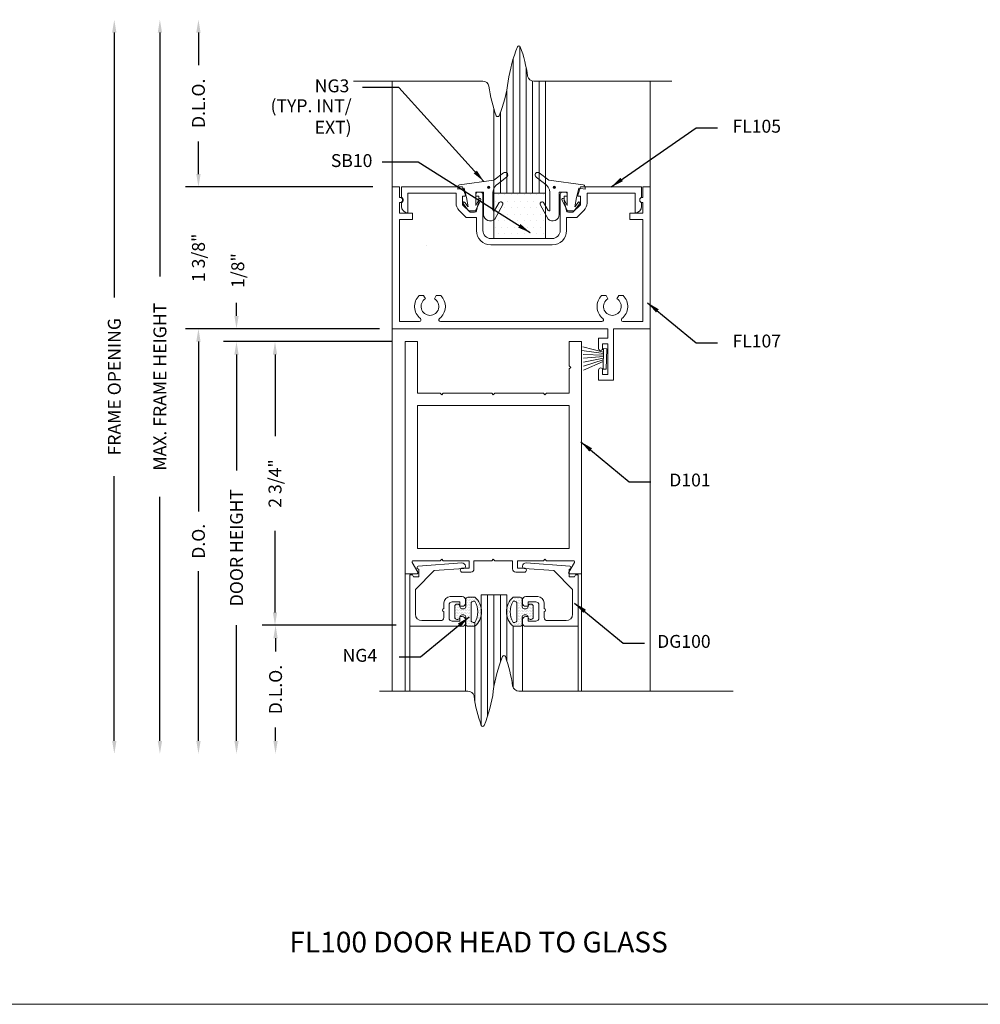
# Model space of a CAD drawing. Units: inches. Extents: x 76 to 208, y 136 to 333.
# Drawn here: x 93 to 102, y 170 to 179 of the extents above; entities that cross this region are included whole.
import ezdxf
from ezdxf.enums import TextEntityAlignment as Align

# ---------------------------------------------------------------- set-up
doc = ezdxf.new("R2010")
doc.units = ezdxf.units.IN
doc.header["$MEASUREMENT"] = 0
doc.layers.add('Anno-Brln', color=132, linetype='Continuous', lineweight=5)
for name, color, linetype in [('Anno-Dims', 230, 'Continuous'), ('Anno-Note', 2, 'Continuous'), ('Objt-Outl-Thck', 5, 'Continuous'), ('Objt-Outl-Thin', 3, 'Continuous'), ('Objt-Outl-Xthn', 1, 'Continuous'), ('Objt-Sect-Htch', 12, 'Continuous'), ('SHAPE', 3, 'Continuous'), ('Title blocks', 7, 'Continuous')]:
    doc.layers.add(name, color=color, linetype=linetype)
doc.styles.add('RomanS', font='romans.shx')
doc.styles.get("Standard").update_dxf_attribs({"font": 'arial.ttf'})
doc.dimstyles.new('Coral AP - Architect', dxfattribs={"dimtxt": 0.0625, "dimasz": 0.0625, "dimexe": 0.0625, "dimexo": 0.0625, "dimgap": 0.0625, "dimtad": 0, "dimdec": 4, "dimzin": 3, "dimdsep": 46, "dimlunit": 4, "dimtxsty": 'RomanS', "dimcen": 0, "dimclrd": 256, "dimclre": 256, "dimclrt": 2, "dimadec": 3, "dimazin": 3, "dimtfac": 1, "dimtdec": 4, "dimtix": 1, "dimtofl": 0, "dimtmove": 1, "dimatfit": 0, "dimfxl": 0.18, "dimfrac": 2, "dimtolj": 1, "dimtzin": 0, "dimlwd": -1, "dimlwe": -1, "dimarcsym": 0})
doc.dimstyles.new('Coral AP - Engineer', dxfattribs={"dimtxt": 0.0625, "dimasz": 0.0625, "dimexe": 0.0625, "dimexo": 0.0625, "dimgap": 0.0625, "dimtad": 0, "dimtih": 1, "dimtoh": 1, "dimdec": 3, "dimzin": 9, "dimdsep": 46, "dimtxsty": 'RomanS', "dimcen": 0, "dimclrd": 256, "dimclre": 256, "dimclrt": 2, "dimadec": 3, "dimazin": 3, "dimtfac": 1, "dimtdec": 3, "dimtix": 1, "dimtofl": 0, "dimtmove": 1, "dimatfit": 0, "dimfxl": 0.18, "dimtolj": 1, "dimtzin": 0, "dimlwd": -1, "dimlwe": -1, "dimarcsym": 0})

# ---------------------------------------------------------------- blocks, each defined once
blk = doc.blocks.new('*D193')
at = {"layer": 'Anno-Dims', "transparency": 16777216}
for p, q in [((94.018, 179.2194), (94.018, 176.8543)), ((94.018, 172.3523), (94.018, 174.7174))]:
    blk.add_line(p, q, dxfattribs=at)
for points in [[(93.9972, 179.2194), (94.0388, 179.2194), (94.018, 179.3444)], [(93.9972, 172.3523), (94.0388, 172.3523), (94.018, 172.2273)]]:
    blk.add_solid(points, dxfattribs=at)
at = {"layer": 'Defpoints', "color": 0, "transparency": 16777216}
for p in [(94.018, 179.3444), (94.018, 179.3444), (96.6225, 172.2273)]:
    blk.add_point(p, dxfattribs=at)
at = {"layer": 'Anno-Dims', "color": 2, "transparency": 16777216, "insert": (94.018, 175.7858), "char_height": 0.125, "attachment_point": 5, "rotation": 90, "style": 'RomanS'}
blk.add_mtext('\\A1;MAX. FRAME HEIGHT', dxfattribs=at)
blk = doc.blocks.new('*D194')
at = {"layer": 'Anno-Dims', "transparency": 16777216}
for p, q in [((96.1458, 176.348), (94.2667, 176.348)), ((94.3917, 176.223), (94.3917, 174.5763)), ((94.3917, 172.3523), (94.3917, 173.9989))]:
    blk.add_line(p, q, dxfattribs=at)
for points in [[(94.3709, 176.223), (94.4126, 176.223), (94.3917, 176.348)], [(94.3709, 172.3523), (94.4126, 172.3523), (94.3917, 172.2273)]]:
    blk.add_solid(points, dxfattribs=at)
at = {"layer": 'Defpoints', "color": 0, "transparency": 16777216}
for p in [(94.3917, 176.348), (96.2708, 176.348), (96.6225, 172.2273)]:
    blk.add_point(p, dxfattribs=at)
at = {"layer": 'Anno-Dims', "color": 2, "transparency": 16777216, "insert": (94.3917, 174.2876), "char_height": 0.125, "attachment_point": 5, "rotation": 90, "style": 'RomanS'}
blk.add_mtext('\\A1;D.O.', dxfattribs=at)
blk = doc.blocks.new('*D195')
at = {"layer": 'Anno-Dims', "transparency": 16777216}
for p, q in [((96.2708, 176.223), (94.6357, 176.223)), ((94.7607, 176.098), (94.7607, 174.9751)), ((94.7607, 172.3523), (94.7607, 173.4751))]:
    blk.add_line(p, q, dxfattribs=at)
for points in [[(94.7399, 176.098), (94.7816, 176.098), (94.7607, 176.223)], [(94.7399, 172.3523), (94.7816, 172.3523), (94.7607, 172.2273)]]:
    blk.add_solid(points, dxfattribs=at)
at = {"layer": 'Defpoints', "color": 0, "transparency": 16777216}
for p in [(94.7607, 176.223), (96.3958, 176.223), (96.6225, 172.2273)]:
    blk.add_point(p, dxfattribs=at)
at = {"layer": 'Anno-Dims', "color": 2, "transparency": 16777216, "insert": (94.7607, 174.2251), "char_height": 0.125, "attachment_point": 5, "rotation": 90, "style": 'RomanS'}
blk.add_mtext('\\A1;DOOR HEIGHT', dxfattribs=at)
blk = doc.blocks.new('*D196')
at = {"layer": 'Anno-Dims', "transparency": 16777216}
for p, q in [((94.3917, 177.848), (94.3917, 177.973)), ((96.0838, 177.723), (94.2667, 177.723)), ((96.1458, 176.348), (94.2667, 176.348)), ((94.3917, 176.223), (94.3917, 176.098))]:
    blk.add_line(p, q, dxfattribs=at)
for points in [[(94.3709, 177.848), (94.4126, 177.848), (94.3917, 177.723)], [(94.3709, 176.223), (94.4126, 176.223), (94.3917, 176.348)]]:
    blk.add_solid(points, dxfattribs=at)
at = {"layer": 'Defpoints', "color": 0, "transparency": 16777216}
for p in [(94.3917, 177.723), (96.2088, 177.723), (96.2708, 176.348)]:
    blk.add_point(p, dxfattribs=at)
at = {"layer": 'Anno-Dims', "color": 2, "transparency": 16777216, "insert": (94.3917, 177.0355), "char_height": 0.125, "attachment_point": 5, "rotation": 90, "style": 'RomanS'}
blk.add_mtext('\\A1;1 3/8"', dxfattribs=at)
blk = doc.blocks.new('*D197')
at = {"layer": 'Anno-Dims', "transparency": 16777216}
for p, q in [((96.2708, 176.223), (95.0091, 176.223)), ((95.1341, 176.098), (95.1341, 175.3063)), ((95.1341, 173.5978), (95.1341, 174.3896)), ((96.309, 173.4728), (95.0091, 173.4728))]:
    blk.add_line(p, q, dxfattribs=at)
for points in [[(95.1133, 176.098), (95.155, 176.098), (95.1341, 176.223)], [(95.1133, 173.5978), (95.155, 173.5978), (95.1341, 173.4728)]]:
    blk.add_solid(points, dxfattribs=at)
at = {"layer": 'Defpoints', "color": 0, "transparency": 16777216}
for p in [(95.1341, 176.223), (96.3958, 176.223), (96.434, 173.4728)]:
    blk.add_point(p, dxfattribs=at)
at = {"layer": 'Anno-Dims', "color": 2, "transparency": 16777216, "insert": (95.1341, 174.8479), "char_height": 0.125, "attachment_point": 5, "rotation": 90, "style": 'RomanS'}
blk.add_mtext('\\A1;2 3/4"', dxfattribs=at)
blk = doc.blocks.new('*D198')
at = {"layer": 'Anno-Dims', "transparency": 16777216}
for p, q in [((96.2708, 173.4728), (95.0142, 173.4728)), ((95.1392, 173.3478), (95.1392, 173.2191)), ((95.1392, 172.3523), (95.1392, 172.481))]:
    blk.add_line(p, q, dxfattribs=at)
for points in [[(95.1184, 173.3478), (95.1601, 173.3478), (95.1392, 173.4728)], [(95.1184, 172.3523), (95.1601, 172.3523), (95.1392, 172.2273)]]:
    blk.add_solid(points, dxfattribs=at)
at = {"layer": 'Defpoints', "color": 0, "transparency": 16777216}
for p in [(95.1392, 173.4728), (96.3958, 173.4728), (96.6225, 172.2273)]:
    blk.add_point(p, dxfattribs=at)
at = {"layer": 'Anno-Dims', "color": 2, "transparency": 16777216, "insert": (95.1392, 172.8501), "char_height": 0.125, "attachment_point": 5, "rotation": 90, "style": 'RomanS'}
blk.add_mtext('\\A1;D.L.O.', dxfattribs=at)
blk = doc.blocks.new('*D199')
at = {"layer": 'Anno-Dims', "transparency": 16777216}
for p, q in [((93.5758, 179.2194), (93.5758, 176.6519)), ((93.5758, 172.3523), (93.5758, 174.9197))]:
    blk.add_line(p, q, dxfattribs=at)
for points in [[(93.5549, 179.2194), (93.5966, 179.2194), (93.5758, 179.3444)], [(93.5549, 172.3523), (93.5966, 172.3523), (93.5758, 172.2273)]]:
    blk.add_solid(points, dxfattribs=at)
at = {"layer": 'Defpoints', "color": 0, "transparency": 16777216}
for p in [(93.5758, 179.3444), (93.5758, 179.3444), (96.6225, 172.2273)]:
    blk.add_point(p, dxfattribs=at)
at = {"layer": 'Anno-Dims', "color": 2, "transparency": 16777216, "insert": (93.5758, 175.7858), "char_height": 0.125, "attachment_point": 5, "rotation": 90, "style": 'RomanS'}
blk.add_mtext('\\A1;FRAME OPENING', dxfattribs=at)
blk = doc.blocks.new('*D200')
at = {"layer": 'Anno-Dims', "transparency": 16777216}
for p, q in [((94.7607, 176.473), (94.7607, 176.598)), ((96.1458, 176.348), (94.6357, 176.348)), ((96.2708, 176.223), (94.6357, 176.223)), ((94.7607, 176.098), (94.7607, 175.973))]:
    blk.add_line(p, q, dxfattribs=at)
for points in [[(94.7399, 176.473), (94.7816, 176.473), (94.7607, 176.348)], [(94.7399, 176.098), (94.7816, 176.098), (94.7607, 176.223)]]:
    blk.add_solid(points, dxfattribs=at)
at = {"layer": 'Defpoints', "color": 0, "transparency": 16777216}
for p in [(94.7607, 176.348), (96.2708, 176.348), (96.3958, 176.223)]:
    blk.add_point(p, dxfattribs=at)
at = {"layer": 'Anno-Dims', "color": 2, "transparency": 16777216, "insert": (94.7727, 176.9123), "char_height": 0.125, "attachment_point": 5, "rotation": 90, "style": 'RomanS'}
blk.add_mtext('\\A1;1/8"', dxfattribs=at)
blk = doc.blocks.new('*D201')
at = {"layer": 'Anno-Dims', "transparency": 16777216}
for p, q in [((94.3917, 179.2194), (94.3917, 178.9028)), ((94.3917, 177.848), (94.3917, 178.1647))]:
    blk.add_line(p, q, dxfattribs=at)
for points in [[(94.3709, 179.2194), (94.4126, 179.2194), (94.3917, 179.3444)], [(94.3709, 177.848), (94.4126, 177.848), (94.3917, 177.723)]]:
    blk.add_solid(points, dxfattribs=at)
at = {"layer": 'Defpoints', "color": 0, "transparency": 16777216}
for p in [(95.7864, 179.3444), (94.3917, 177.723), (95.8764, 177.723)]:
    blk.add_point(p, dxfattribs=at)
at = {"layer": 'Anno-Dims', "color": 2, "transparency": 16777216, "insert": (94.3917, 178.5337), "char_height": 0.125, "attachment_point": 5, "rotation": 90, "style": 'RomanS'}
blk.add_mtext('\\A1;D.L.O.', dxfattribs=at)

msp = doc.modelspace()

# ---------------------------------------------------------------- hatches: boundary and pattern name
at = {"layer": 'Objt-Outl-Thin', "lineweight": 13}
h = msp.add_hatch(dxfattribs=at)
h.set_pattern_fill('DOTS', color=256, angle=-180, style=0)
h.set_pattern_definition([(180, (106.67338, 194.896766), (-0.03125, -0.0625), [0, -0.0625])])
h.paths.add_polyline_path([(97.256877, 177.661024), (97.256877, 177.223024), (97.756877, 177.223024), (97.756877, 177.661024)])
at = {"layer": 'Objt-Sect-Htch', "lineweight": 13}
h = msp.add_hatch(dxfattribs=at)
h.set_pattern_fill('DOTS', color=256, scale=0.25, style=0)
h.set_pattern_definition([(0, (86.743225, 162.646548), (0.0078125, 0.015625), [0, -0.015625])])
h.paths.add_polyline_path([(97.132329, 173.647572, 0.15886484), (97.072363, 173.744601), (97.003783, 173.744601, 0.41421356), (96.983783, 173.724601), (96.983783, 173.654101, -0.41421356), (96.963783, 173.634101), (96.946783, 173.634101, -0.41421356), (96.926783, 173.654101), (96.926783, 173.658101, 0.41421356), (96.906783, 173.678101), (96.896783, 173.678101, 0.41421356), (96.876783, 173.658101), (96.876783, 173.550101, 0.41421356), (96.896783, 173.530101), (96.906783, 173.530101, 0.41421356), (96.926783, 173.550101), (96.926783, 173.554101, -0.41421356), (96.946783, 173.574101), (96.963783, 173.574101, -0.41421356), (96.983783, 173.554101), (96.983783, 173.483601, 0.41421356), (97.003783, 173.463601), (97.072363, 173.463601, 0.15886514), (97.132329, 173.560629)])
h.paths.add_polyline_path([(97.035783, 173.686601, -0.41421356), (97.055783, 173.706601), (97.072363, 173.706601, -0.26512187), (97.072363, 173.501601), (97.055783, 173.501601, -0.41421356), (97.035783, 173.521601)], flags=16)
h = msp.add_hatch(dxfattribs=at)
h.set_pattern_fill('DOTS', color=256, scale=0.25, style=0)
h.set_pattern_definition([(0, (6.733027, 132.759501), (0.0078125, 0.015625), [0, -0.015625])])
h.paths.add_polyline_path([(97.382329, 173.647572, -0.15886484), (97.442296, 173.744601), (97.510876, 173.744601, -0.41421356), (97.530876, 173.724601), (97.530876, 173.654101, 0.41421356), (97.550876, 173.634101), (97.567876, 173.634101, 0.41421356), (97.587876, 173.654101), (97.587876, 173.658101, -0.41421356), (97.607876, 173.678101), (97.617876, 173.678101, -0.41421356), (97.637876, 173.658101), (97.637876, 173.550101, -0.41421356), (97.617876, 173.530101), (97.607876, 173.530101, -0.41421356), (97.587876, 173.550101), (97.587876, 173.554101, 0.41421356), (97.567876, 173.574101), (97.550876, 173.574101, 0.41421356), (97.530876, 173.554101), (97.530876, 173.483601, -0.41421356), (97.510876, 173.463601), (97.442296, 173.463601, -0.15886514), (97.382329, 173.560629)])
h.paths.add_polyline_path([(97.478876, 173.686601, 0.41421356), (97.458876, 173.706601), (97.442296, 173.706601, 0.26512187), (97.442296, 173.501601), (97.458876, 173.501601, 0.41421356), (97.478876, 173.521601)], flags=16)
at = {"layer": 'SHAPE', "lineweight": 13}
h = msp.add_hatch(dxfattribs=at)
h.set_pattern_fill('EARTH', color=256, scale=0.1, angle=360, style=0)
h.set_pattern_definition([(360, (96.50109, 177.081156), (0.025, 0.025), [0.025, -0.025]), (360, (96.50109, 177.09053), (0.025, 0.025), [0.025, -0.025]), (360, (96.50109, 177.099906), (0.025, 0.025), [0.025, -0.025]), (90, (96.504215, 177.10303), (-0.025, 0.025), [0.025, -0.025]), (90, (96.51359, 177.10303), (-0.025, 0.025), [0.025, -0.025]), (90, (96.522965, 177.10303), (-0.025, 0.025), [0.025, -0.025])])
h.paths.add_polyline_path([(97.194214, 177.718792, 1), (97.216703, 177.718792, 1)])
h = msp.add_hatch(dxfattribs=at)
h.set_pattern_fill('EARTH', color=256, scale=0.1, angle=360, style=0)
h.set_pattern_definition([(180, (98.545642, 177.081156), (-0.025, 0.025), [0.025, -0.025]), (180, (98.545642, 177.09053), (-0.025, 0.025), [0.025, -0.025]), (180, (98.545642, 177.099906), (-0.025, 0.025), [0.025, -0.025]), (90, (98.542517, 177.10303), (0.025, 0.025), [0.025, -0.025]), (90, (98.533142, 177.10303), (0.025, 0.025), [0.025, -0.025]), (90, (98.523767, 177.10303), (0.025, 0.025), [0.025, -0.025])])
h.paths.add_polyline_path([(97.830029, 177.718792, 1), (97.852518, 177.718792, 1)])

# ---------------------------------------------------------------- linework, layer by layer
at = {"lineweight": 13}
for p, q in [((96.270783, 177.723024), (96.270783, 178.747873)), ((98.770783, 177.723024), (98.770782, 178.74787)), ((96.270783, 176.348024), (96.270779, 175.345954)), ((96.270783, 176.348024), (96.270783, 172.835783)), ((98.770783, 176.348024), (98.770783, 172.835782)), ((96.440538, 173.46337), (96.440538, 172.835782)), ((98.074121, 173.46337), (98.074121, 172.835777))]:
    msp.add_line(p, q, dxfattribs=at)
at = {"color": 146, "lineweight": 13}
msp.add_line((96.602338, 177.154428), (96.602338, 177.154428), dxfattribs=at)
at = {"layer": 'Anno-Brln', "lineweight": 13}
for points in [[(98.982383, 178.74787), (97.643919, 178.747869, -0.3455058), (97.583123, 178.795586, 0.05476519), (97.512337, 179.081864, 0.68382553), (97.485457, 179.082385, 0.06594309), (97.395803, 178.747869, -0.06594309), (97.306149, 178.413352, -0.68382553), (97.279269, 178.413874, -0.05476519), (97.208483, 178.700152, 0.3455058), (97.147687, 178.747869), (95.894258, 178.747874)], [(99.57645, 172.835784), (97.4989, 172.835779, -0.3455058), (97.438103, 172.883496, 0.05476519), (97.367317, 173.169774, 0.68382553), (97.340437, 173.170295, 0.06594309), (97.250783, 172.835779, -0.06594309), (97.161129, 172.501262, -0.68382553), (97.134249, 172.501784, -0.05476519), (97.063463, 172.788062, 0.3455058), (97.002667, 172.835779), (96.145781, 172.835784)]]:
    msp.add_lwpolyline(points, format="xyb", dxfattribs=at)
at = {"layer": 'Objt-Outl-Thck', "lineweight": 13}
msp.add_lwpolyline([(98.310782, 175.94786), (98.310782, 175.903024), (98.360782, 175.903024), (98.360782, 176.203125), (98.310782, 176.203125), (98.310782, 176.158125, -1.00000002), (98.270783, 176.158125), (98.270783, 176.258125), (98.360782, 176.258125), (98.360782, 176.348024), (96.270783, 176.348024), (96.270783, 177.723024), (96.340783, 177.723024), (96.340783, 177.622079), (96.345814, 177.622079, -1), (96.345814, 177.570657), (96.340783, 177.570657), (96.340783, 177.469964), (96.46816, 177.469964), (96.46816, 177.407964), (96.340783, 177.407964), (96.340783, 176.418024), (96.533742, 176.418024, 0.71103904), (96.543809, 176.44698, -0.4507379), (96.531588, 176.670371), (96.57506, 176.670371), (96.593424, 176.638563, 3.73205081), (96.679433, 176.638563), (96.697798, 176.670371), (96.74127, 176.670371, -0.4507379), (96.729049, 176.44698, 0.71103904), (96.739116, 176.418024), (98.30245, 176.418024, 0.71103904), (98.312517, 176.44698, -0.4507379), (98.300295, 176.670371), (98.343768, 176.670371), (98.362132, 176.638563, 3.73205081), (98.448141, 176.638563), (98.466506, 176.670371), (98.509978, 176.670371, -0.4507379), (98.497756, 176.44698, 0.71103904), (98.507824, 176.418024), (98.700783, 176.418024), (98.700783, 177.407964), (98.573406, 177.407964), (98.573406, 177.469964), (98.700783, 177.469964), (98.700783, 177.570657), (98.695752, 177.570657, -1), (98.695752, 177.622079), (98.700783, 177.622079), (98.700783, 177.723024), (98.770783, 177.723024), (98.770783, 176.348024), (98.415782, 176.348024), (98.415782, 175.848024), (98.270782, 175.848024), (98.270782, 175.94786, -1)], format="xyb", close=True, dxfattribs=at)
at = {"layer": 'Objt-Outl-Thck', "color": 1, "lineweight": 13, "ltscale": 0.25}
msp.add_lwpolyline([(97.100259, 177.673024, 0.41421356), (97.080259, 177.653024), (97.080259, 177.633024), (97.109259, 177.633024), (97.109259, 177.595024), (97.087545, 177.492865, -0.35411857), (97.067982, 177.477024), (97.025259, 177.477024), (96.951259, 177.551024), (96.951259, 177.633024), (96.972259, 177.633024, 0.51939055), (96.979787, 177.643732), (96.951259, 177.723024), (96.360439, 177.723024), (96.360439, 177.622928, -0.664763), (96.360439, 177.569808), (96.360439, 177.533874, 0.41421356), (96.422439, 177.471874), (96.422439, 177.661024), (96.889259, 177.661024), (96.889259, 177.566764, 0.19891237), (96.918548, 177.496053), (96.987259, 177.427342), (97.087259, 177.427342), (97.087259, 177.301024, 0.41421356), (97.227259, 177.161024), (97.524259, 177.161024), (97.821259, 177.161024, 0.41421356), (97.961259, 177.301024), (97.961259, 177.427342), (98.061259, 177.427342), (98.12997, 177.496053, 0.19891237), (98.159259, 177.566764), (98.159259, 177.661024), (98.626079, 177.661024), (98.626079, 177.471874, 0.41421356), (98.688079, 177.533874), (98.688079, 177.569808, -0.664763), (98.688079, 177.622928), (98.688079, 177.723024), (98.097259, 177.723024), (98.068731, 177.643732, 0.51939055), (98.076259, 177.633024), (98.097259, 177.633024), (98.097259, 177.551024), (98.023259, 177.477024), (97.980536, 177.477024, -0.35411857), (97.960973, 177.492865), (97.939259, 177.595024), (97.939259, 177.633024), (97.968259, 177.633024), (97.968259, 177.653024, 0.41421356), (97.948259, 177.673024), (97.919259, 177.673024, 0.41421356), (97.899259, 177.653024), (97.899259, 177.301024, -0.41421356), (97.821259, 177.223024), (97.524259, 177.223024), (97.227259, 177.223024, -0.41421356), (97.149259, 177.301024), (97.149259, 177.653024, 0.41421356), (97.129259, 177.673024)], format="xyb", close=True, dxfattribs=at)
at = {"layer": 'Objt-Outl-Thck', "lineweight": 13, "ltscale": 0.25}
for points in [[(97.551283, 174.028024, -0.99999979), (97.551283, 173.988024), (97.469283, 173.988024, -0.41421356), (97.438283, 174.019024), (97.438283, 174.098024), (97.265783, 174.098024), (97.250783, 174.113024), (97.235783, 174.098024), (97.063283, 174.098024), (97.063283, 174.019024, -0.41421356), (97.032283, 173.988024), (96.950283, 173.988024, -1), (96.950283, 174.028024), (97.016283, 174.028024), (97.016283, 174.098024), (96.765783, 174.098024), (96.750783, 174.113024), (96.735783, 174.098024), (96.473255, 174.098024, 0.57735027), (96.464595, 174.083024), (96.519443, 173.988024, -0.57735027), (96.510783, 173.973024), (96.395783, 173.973024), (96.395783, 176.223024), (96.515783, 176.223024), (96.515783, 175.723024), (96.735783, 175.723024), (96.750783, 175.708024), (96.765783, 175.723024), (97.235783, 175.723024), (97.250783, 175.708024), (97.265783, 175.723024), (97.735783, 175.723024), (97.750783, 175.708024), (97.765783, 175.723024), (97.985783, 175.723024), (97.985783, 175.958024), (98.000783, 175.973024), (97.985783, 175.988024), (97.985783, 176.223024), (98.105783, 176.223024), (98.105783, 173.973024), (97.990783, 173.973024, -0.57735027), (97.982123, 173.988024), (98.036971, 174.083024, 0.57735027), (98.028311, 174.098024), (97.765783, 174.098024), (97.750783, 174.113024), (97.735783, 174.098024), (97.485283, 174.098024), (97.485283, 174.028024)], [(96.495538, 173.821361), (96.495538, 173.58037, 0.41421356), (96.557538, 173.51837), (96.740538, 173.51837, 0.41421356), (96.771538, 173.54937), (96.771538, 173.60437, -1), (96.771538, 173.63437), (96.771538, 173.68937, -0.41421356), (96.833538, 173.75137), (96.948538, 173.75137, -0.41421356), (96.979538, 173.72037), (96.979538, 173.68837, -0.41421356), (96.948538, 173.65737), (96.927538, 173.65737), (96.927538, 173.70137), (96.852538, 173.70137, 0.41421356), (96.821538, 173.67037), (96.821538, 173.54437, 0.41421356), (96.852538, 173.51337), (96.927538, 173.51337), (96.927538, 173.55737), (96.948538, 173.55737, -0.41421356), (96.979538, 173.52637), (96.979538, 173.49437, -0.41421356), (96.948538, 173.46337), (96.440538, 173.46337), (96.440538, 173.96337), (96.465538, 173.96337), (96.477085, 173.94337), (96.527538, 173.94337), (96.527538, 174.01437), (96.517538, 174.020144, -0.26794919), (96.512538, 174.028804), (96.512538, 174.037633, -0.39391048), (96.52184, 174.047608), (96.946375, 174.077295, -0.43481237), (96.979538, 174.04637), (96.979538, 174.038467, -0.39391048), (96.965584, 174.023503), (96.677538, 174.003361)], [(98.019121, 173.821361), (98.019121, 173.58037, -0.41421356), (97.957121, 173.51837), (97.774121, 173.51837, -0.41421356), (97.743121, 173.54937), (97.743121, 173.60437, 1), (97.743121, 173.63437), (97.743121, 173.68937, 0.41421356), (97.681121, 173.75137), (97.566121, 173.75137, 0.41421356), (97.535121, 173.72037), (97.535121, 173.68837, 0.41421356), (97.566121, 173.65737), (97.587121, 173.65737), (97.587121, 173.70137), (97.662121, 173.70137, -0.41421356), (97.693121, 173.67037), (97.693121, 173.54437, -0.41421356), (97.662121, 173.51337), (97.587121, 173.51337), (97.587121, 173.55737), (97.566121, 173.55737, 0.41421356), (97.535121, 173.52637), (97.535121, 173.49437, 0.41421356), (97.566121, 173.46337), (98.074121, 173.46337), (98.074121, 173.96337), (98.049121, 173.96337), (98.037574, 173.94337), (97.987121, 173.94337), (97.987121, 174.01437), (97.997121, 174.020144, 0.26794919), (98.002121, 174.028804), (98.002121, 174.037633, 0.39391048), (97.992818, 174.047608), (97.568283, 174.077295, 0.43481237), (97.535121, 174.04637), (97.535121, 174.038467, 0.39391048), (97.549074, 174.023503), (97.837121, 174.003361)]]:
    msp.add_lwpolyline(points, format="xyb", close=True, dxfattribs=at)
msp.add_lwpolyline([(96.515783, 175.603024), (97.985783, 175.603024), (97.985783, 174.218024), (96.515783, 174.218024)], close=True, dxfattribs=at)
at = {"layer": 'Objt-Outl-Thin', "lineweight": 13}
for p, q in [((98.318796, 176.107167), (98.108525, 176.135746)), ((98.319189, 176.122286), (98.118157, 176.172371)), ((98.318412, 176.092407), (98.122359, 176.097506)), ((98.318028, 176.077647), (98.124942, 176.061568)), ((98.317635, 176.062528), (98.124942, 176.025037)), ((98.317222, 176.046657), (98.124942, 175.986916)), ((98.316777, 176.02956), (98.124942, 175.946108)), ((97.132329, 172.507048), (97.132329, 173.769744)), ((97.382329, 173.126638), (97.382329, 173.769744))]:
    msp.add_line(p, q, dxfattribs=at)
for points in [[(97.256877, 178.480127), (97.256877, 177.661024), (97.756877, 177.661024), (97.756882, 178.747869)], [(97.382329, 173.769744), (97.132329, 173.769744)]]:
    msp.add_lwpolyline(points, dxfattribs=at)
at = {"layer": 'Objt-Outl-Thin', "color": 3, "lineweight": 13}
msp.add_lwpolyline([(97.256877, 177.661024), (97.256877, 177.223024), (97.756877, 177.223024), (97.756877, 177.661024)], close=True, dxfattribs=at)
at = {"layer": 'Objt-Outl-Thin', "lineweight": 13}
msp.add_lwpolyline([(98.344892, 175.956672), (98.350007, 176.15332), (98.320047, 176.155253), (98.314902, 175.957452)], close=True, dxfattribs=at)
at = {"layer": 'Objt-Outl-Thin', "lineweight": 13, "ltscale": 0.25}
for points in [[(96.926783, 173.658101, 0.41421356), (96.906783, 173.678101), (96.896783, 173.678101, 0.41421356), (96.876783, 173.658101), (96.876783, 173.550101, 0.41421356), (96.896783, 173.530101), (96.906783, 173.530101, 0.41421356), (96.926783, 173.550101), (96.926783, 173.554101, -0.41421356), (96.946783, 173.574101), (96.963783, 173.574101, -0.41421356), (96.983783, 173.554101), (96.983783, 173.483601, 0.41421356), (97.003783, 173.463601), (97.072363, 173.463601, 0.46387894), (97.072363, 173.744601), (97.003783, 173.744601, 0.41421356), (96.983783, 173.724601), (96.983783, 173.654101, -0.41421356), (96.963783, 173.634101), (96.946783, 173.634101, -0.41421356), (96.926783, 173.654101)], [(97.587876, 173.658101, -0.41421356), (97.607876, 173.678101), (97.617876, 173.678101, -0.41421356), (97.637876, 173.658101), (97.637876, 173.550101, -0.41421356), (97.617876, 173.530101), (97.607876, 173.530101, -0.41421356), (97.587876, 173.550101), (97.587876, 173.554101, 0.41421356), (97.567876, 173.574101), (97.550876, 173.574101, 0.41421356), (97.530876, 173.554101), (97.530876, 173.483601, -0.41421356), (97.510876, 173.463601), (97.442296, 173.463601, -0.46387894), (97.442296, 173.744601), (97.510876, 173.744601, -0.41421356), (97.530876, 173.724601), (97.530876, 173.654101, 0.41421356), (97.550876, 173.634101), (97.567876, 173.634101, 0.41421356), (97.587876, 173.654101)], [(97.072363, 173.501601), (97.055783, 173.501601, -0.41421356), (97.035783, 173.521601), (97.035783, 173.686601, -0.41421356), (97.055783, 173.706601), (97.072363, 173.706601, -0.26512187)], [(97.442296, 173.501601), (97.458876, 173.501601, 0.41421356), (97.478876, 173.521601), (97.478876, 173.686601, 0.41421356), (97.458876, 173.706601), (97.442296, 173.706601, 0.26512187)]]:
    msp.add_lwpolyline(points, format="xyb", close=True, dxfattribs=at)
at = {"layer": 'Objt-Outl-Xthn', "lineweight": 13}
for p, q in [((97.506877, 177.661025), (97.506884, 179.088837)), ((97.444377, 177.661025), (97.444383, 178.969108)), ((97.569377, 177.661024), (97.569383, 178.878549)), ((97.631877, 177.661024), (97.631882, 178.749039)), ((97.694377, 177.661024), (97.694382, 178.747869)), ((97.381877, 177.661025), (97.381882, 178.663086)), ((97.319377, 177.661026), (97.319381, 178.446478)), ((97.194829, 172.591622), (97.194829, 173.769744)), ((97.257329, 172.879959), (97.257329, 173.769744)), ((97.319829, 173.117486), (97.319829, 173.769744))]:
    msp.add_line(p, q, dxfattribs=at)
at = {"layer": 'Objt-Outl-Xthn', "color": 9, "lineweight": 13}
for p, q in [((96.395783, 173.973024), (96.395781, 172.835781)), ((98.105783, 173.973024), (98.105781, 172.835777)), ((96.979538, 173.526444), (96.97954, 172.835779)), ((97.072362, 173.5016), (97.072365, 172.730875)), ((97.442296, 173.463601), (97.442294, 172.871664)), ((97.535121, 173.49437), (97.535119, 172.835779))]:
    msp.add_line(p, q, dxfattribs=at)
at = {"layer": 'SHAPE', "lineweight": 13}
for points in [[(96.905909, 177.700837), (96.966909, 177.7124), (96.990909, 177.6204), (97.005909, 177.531192), (96.974554, 177.572426, 1.00000538), (96.957264, 177.562374), (97.011021, 177.4914), (97.077377, 177.4914), (97.13014, 177.597554, 0.93527531), (97.112274, 177.606443), (97.080909, 177.5434), (97.080909, 177.673024), (97.156909, 177.673024), (97.156909, 177.456019, 0.67128864), (97.264838, 177.411855), (97.341814, 177.551109, 0.77716819), (97.308635, 177.572192), (97.263649, 177.494556, -0.67128864), (97.246518, 177.501566), (97.246518, 177.670913, -0.22291394), (97.300124, 177.756931), (97.37938, 177.818393, 1.05693419), (97.350692, 177.859309), (97.256909, 177.7884), (96.923254, 177.743703, 0.37572568), (96.905909, 177.72388)], [(98.140823, 177.700837), (98.079823, 177.7124), (98.055823, 177.6204), (98.040823, 177.531192), (98.072178, 177.572426, -1.00000538), (98.089468, 177.562374), (98.035711, 177.4914), (97.969355, 177.4914), (97.916592, 177.597554, -0.93527531), (97.934458, 177.606443), (97.965823, 177.5434), (97.965823, 177.673024), (97.889823, 177.673024), (97.889823, 177.456019, -0.67128864), (97.781894, 177.411855), (97.704918, 177.551109, -0.77716819), (97.738097, 177.572192), (97.783082, 177.494556, 0.67128864), (97.800214, 177.501566), (97.800214, 177.670913, 0.22291394), (97.746608, 177.756931), (97.667352, 177.818393, -1.05693419), (97.696039, 177.859309), (97.789823, 177.7884), (98.123478, 177.743703, -0.37572568), (98.140823, 177.72388)]]:
    msp.add_lwpolyline(points, format="xyb", close=True, dxfattribs=at)
for centre in [(97.205459, 177.718792), (97.841273, 177.718792)]:
    msp.add_circle(centre, 0.011245, dxfattribs=at)
at = {"layer": 'Title blocks', "lineweight": 13}
msp.add_line((118.424903, 169.798668), (75.824272, 169.798668), dxfattribs=at)

# ---------------------------------------------------------------- texts
at = {"lineweight": 13, "insert": (98.942569, 170.501987), "char_height": 0.2, "attachment_point": 3}
msp.add_mtext_dynamic_manual_height_columns('FL100 DOOR HEAD TO GLASS', width=4.21200772, gutter_width=1, heights=[0], dxfattribs=at)
at = {"layer": 'Anno-Note', "linetype": 'ByBlock', "style": 'RomanS'}
for s, p in [('NG3', (95.686787, 178.68675)), ('FL105', (99.804885, 178.295456)), ('SB10', (95.876885, 177.962292)), ('FL107', (99.804885, 176.212942)), ('D101', (99.157225, 174.865478)), ('DG100', (99.098407, 173.300929)), ('NG4', (95.956849, 173.165651))]:
    msp.add_text(s, height=0.125, dxfattribs=at).set_placement(p, align=Align.MIDDLE)
at = {"layer": 'Anno-Note', "insert": (95.876766, 178.572343), "char_height": 0.125, "width": 1.63795374, "attachment_point": 3, "style": 'RomanS'}
msp.add_mtext('(TYP. INT/\\PEXT)', dxfattribs=at)

# ---------------------------------------------------------------- dimensions: what is measured, and where the dimension line sits
at = {"layer": 'Anno-Dims'}
for base, p1, p2, text, override, picture, middle in [((93.57578, 179.344384), (96.622503, 172.227257), (93.57578, 179.344384), 'FRAME OPENING', {"dimscale": 2, "dimse1": 1}, '*D199', (93.57578, 175.78582)), ((94.017984, 179.344384), (96.622503, 172.227257), (94.017984, 179.344384), 'MAX. FRAME HEIGHT', {"dimscale": 2, "dimse1": 1}, '*D193', (94.017984, 175.78582)), ((94.39173, 177.723024), (95.786434, 179.344384), (95.876434, 177.723024), 'D.L.O.', {"dimscale": 2, "dimse1": 1, "dimse2": 1}, '*D201', (94.39173, 178.533704)), ((94.39173, 176.348024), (96.622503, 172.227257), (96.270783, 176.348024), 'D.O.', {"dimscale": 2, "dimse1": 1}, '*D194', (94.39173, 174.28764)), ((94.760728, 176.223024), (96.622503, 172.227257), (96.395783, 176.223024), 'DOOR HEIGHT', {"dimscale": 2, "dimse1": 1}, '*D195', (94.760728, 174.22514)), ((95.139222, 173.472849), (96.622503, 172.227257), (96.395782, 173.472849), 'D.L.O.', {"dimscale": 2, "dimse1": 1}, '*D198', (95.139222, 172.850053))]:
    dim = msp.add_linear_dim(base=base, p1=p1, p2=p2, angle=90, text=text, dimstyle='Coral AP - Architect', override=override, dxfattribs=at)
    dim.commit()
    dim.dimension.update_dxf_attribs({"geometry": picture, "text_midpoint": middle})
for base, p1, p2, picture, middle in [((94.39173, 177.723024), (96.270783, 176.348024), (96.208783, 177.723024), '*D196', (94.39173, 177.035524)), ((95.134126, 176.223024), (96.433992, 173.472849), (96.395783, 176.223024), '*D197', (95.134126, 174.847936))]:
    dim = msp.add_linear_dim(base=base, p1=p1, p2=p2, angle=90, dimstyle='Coral AP - Architect', override={"dimscale": 2}, dxfattribs=at)
    dim.commit()
    dim.dimension.update_dxf_attribs({"geometry": picture, "text_midpoint": middle})
dim = msp.add_linear_dim(base=(94.760728, 176.348024), p1=(96.395783, 176.223024), p2=(96.270783, 176.348024), angle=90, dimstyle='Coral AP - Architect', override={"dimscale": 2}, dxfattribs=at)
dim.commit()
dim.dimension.update_dxf_attribs({"geometry": '*D200', "text_midpoint": (94.772721, 176.912322), "dimtype": 160})

# ---------------------------------------------------------------- leaders
at = {"layer": 'Anno-Note', "linetype": 'ByBlock', "lineweight": -2}
for points in [[(97.159808, 177.775392), (96.333186, 178.68675), (95.983424, 178.68675)], [(98.392669, 177.723024), (99.216067, 178.295456), (99.424346, 178.295456)], [(97.608635, 177.279624), (96.523283, 177.962292), (96.173521, 177.962292)], [(98.745824, 176.600608), (99.216067, 176.212942), (99.424346, 176.212942)], [(98.098164, 175.253145), (98.568407, 174.865478), (98.776687, 174.865478)], [(98.039346, 173.688596), (98.509589, 173.300929), (98.717868, 173.300929)], [(97.01591, 173.553318), (96.545667, 173.165651), (96.337387, 173.165651)]]:
    msp.add_leader(points, dimstyle='Coral AP - Engineer', override={"dimscale": 2, "dimgap": 0.0625, "dimtad": 0}, dxfattribs=at)

doc.saveas('drawing.dxf')
